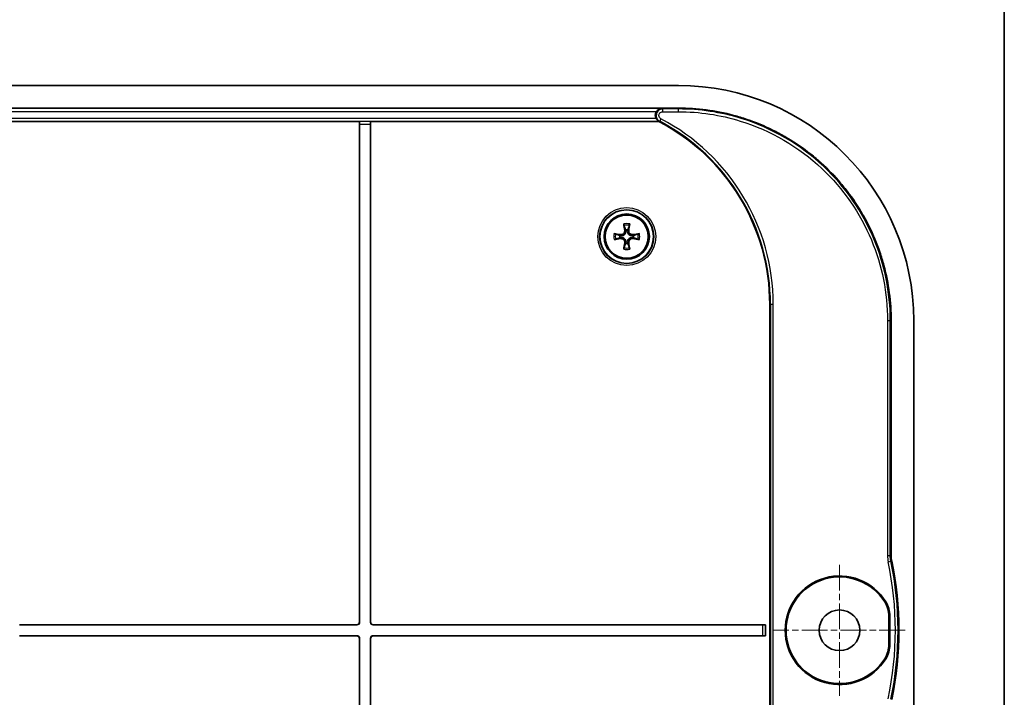
# Model space of a CAD drawing. Units: millimetres. Extents: x 22 to 3580, y 12 to 574.
# Drawn here: x 1292 to 1400, y 359 to 434 of the extents above; entities that cross this region are included whole.
import ezdxf

# ---------------------------------------------------------------- set-up
doc = ezdxf.new("R2010")
doc.units = ezdxf.units.MM
doc.header["$LTSCALE"] = 1.5
doc.linetypes.add('CHAIN', pattern=[0.3543, 0.2362, -0.0295, 0.0591, -0.0295])
for name, color, linetype, lineweight in [('Border (ISO)', 7, 'Continuous', 35), ('Visible (ISO)', 7, 'Continuous', 35), ('Visible Narrow (ISO)', 7, 'Continuous', 25)]:
    doc.layers.add(name, color=color, linetype=linetype, lineweight=lineweight)
doc.layers.add('Center Mark (ISO)', color=7, linetype='Continuous', lineweight=18, true_color=0x80ffff)

# ---------------------------------------------------------------- blocks, each defined once
blk = doc.blocks.new('図面枠 tk図枠')
at = {"layer": 'Border (ISO)'}
blk.add_line((405.5, 289), (405.5, 8), dxfattribs=at)

msp = doc.modelspace()

# ---------------------------------------------------------------- linework, layer by layer
at = {"layer": 'Center Mark (ISO)', "linetype": 'CHAIN', "ltscale": 8.056153}
for p, q in [((1382.0508, 373.2788), (1382.0508, 358.7788)), ((1389.3008, 366.0288), (1374.8008, 366.0288))]:
    msp.add_line(p, q, dxfattribs=at)
at = {"layer": 'Visible (ISO)'}
for p, q in [((1364.268, 426.2288), (1210.8337, 426.2288)), ((1210.8337, 423.7288), (1364.268, 423.7288)), ((1329.0404, 422.2463), (1246.0613, 422.2463)), ((1329.0404, 366.9391), (1329.0404, 422.2463)), ((1329.0407, 422.2459), (1329.0404, 422.2463)), ((1329.0508, 366.9287), (1329.0508, 421.9461)), ((1330.2508, 421.9461), (1330.2508, 366.9287)), ((1330.2613, 422.2463), (1330.2609, 422.2459)), ((1330.2613, 422.2463), (1330.2613, 366.9391)), ((1362.091, 422.2463), (1330.2613, 422.2463)), ((1362.1013, 422.2886), (1362.091, 422.2463)), ((1374.3508, 330.0288), (1374.3508, 402.0288)), ((1387.7508, 400.246), (1387.7508, 374.2846)), ((1390.2508, 331.8117), (1390.2508, 400.246)), ((1387.5043, 364.4846), (1387.5043, 367.5731)), ((1387.6056, 364.4557), (1387.6056, 367.602)), ((1291.5146, 366.6393), (1291.5056, 366.6288)), ((1291.5056, 366.6288), (1328.751, 366.6288)), ((1291.5146, 366.6393), (1328.7405, 366.6393)), ((1330.5507, 366.6288), (1373.5611, 366.6288)), ((1330.5611, 366.6393), (1373.8613, 366.6393)), ((1373.8609, 366.639), (1373.8613, 366.6393)), ((1373.8613, 366.6393), (1373.8613, 365.4184)), ((1328.751, 365.4288), (1291.5056, 365.4288)), ((1291.5056, 365.4288), (1291.5146, 365.4184)), ((1328.7405, 365.4184), (1291.5146, 365.4184)), ((1373.5611, 365.4288), (1330.5507, 365.4288)), ((1373.8613, 365.4184), (1330.5611, 365.4184)), ((1373.8609, 365.4187), (1373.8613, 365.4184)), ((1329.0404, 309.8114), (1329.0404, 365.1186)), ((1329.0508, 310.1116), (1329.0508, 365.129)), ((1330.2508, 365.129), (1330.2508, 310.1116)), ((1330.2613, 365.1186), (1330.2613, 309.8114))]:
    msp.add_line(p, q, dxfattribs=at)
for centre, radius in [((1358.5508, 409.5288), 2.9607), ((1358.5508, 409.5288), 2.5), ((1358.5508, 409.5288), 2.3853), ((1382.0508, 366.0288), 2.25)]:
    msp.add_circle(centre, radius, dxfattribs=at)
for centre, radius, start, end in [((1351.5508, 402.0288), 22.8, 0, 62.465262), ((1358.5508, 409.5288), 0.7653, 80.629821, 99.370179), ((1358.5508, 409.5288), 0.7653, 170.629821, 189.370179), ((1358.5508, 409.5288), 0.7653, 350.629821, 9.370179), ((1358.5508, 409.5288), 0.7653, 260.629821, 279.370179), ((1351.6121, 366.0288), 37, 348.088323, 11.911677), ((1382.0508, 366.0288), 6, 31.605373, 328.394627), ((1382.0508, 366.0288), 5.8987, 32.167073, 327.832927)]:
    msp.add_arc(centre, radius, start, end, dxfattribs=at)
for centre, major_axis, ratio, start_param, end_param in [((1364.2337, 400.2117), (18.4091, 18.4091), 0.9986803, 5.49844743, 7.06792319), ((1329.0404, 421.9461), (0, -0.3), 0.03492077, 1.57079633, 3.10668607), ((1330.2613, 421.9461), (0, 0.3), 0.03492077, 0.03490659, 1.57079633), ((1358.7852, 409.5692), (0.6782, -3.9348), 0.08715574, 4.34577477, 4.53517035), ((1358.3164, 409.5692), (0.6782, 3.9348), 0.08715574, 4.88960761, 5.07900319), ((1358.5104, 409.2945), (-3.9348, 0.6782), 0.08715574, 4.88960761, 5.07900319), ((1358.5104, 409.7632), (3.9348, 0.6782), 0.08715574, 4.34577477, 4.53517035), ((1358.7852, 409.4884), (-0.6782, -3.9348), 0.08715574, 4.88960761, 5.07900319), ((1358.3164, 409.4884), (-0.6782, 3.9348), 0.08715574, 4.34577477, 4.53517035), ((1358.5912, 409.2945), (-3.9348, -0.6782), 0.08715574, 4.34577477, 4.53517035), ((1358.5912, 409.7632), (3.9348, -0.6782), 0.08715574, 4.88960761, 5.07900319), ((1328.7402, 366.9395), (0.2124, -0.2124), 0.99878277, 5.49839613, 7.06797448), ((1328.7507, 366.929), (0.2124, -0.2124), 0.99878277, 5.49839613, 7.06797448), ((1330.551, 366.929), (-0.2124, -0.2124), 0.99878277, 5.49839613, 7.06797448), ((1330.5615, 366.9395), (-0.2124, -0.2124), 0.99878277, 5.49839613, 7.06797448), ((1373.5611, 366.6393), (-0.3, 0), 0.03492077, 1.57079633, 3.10668607), ((1328.7402, 365.1182), (0.2124, 0.2124), 0.99878277, 5.49839613, 7.06797448), ((1328.7507, 365.1287), (0.2124, 0.2124), 0.99878277, 5.49839613, 7.06797448), ((1330.551, 365.1287), (-0.2124, 0.2124), 0.99878277, 5.49839613, 7.06797448), ((1330.5615, 365.1182), (-0.2124, 0.2124), 0.99878277, 5.49839613, 7.06797448), ((1373.5611, 365.4184), (0.3, 0), 0.03492077, 0.03490658, 1.57079633)]:
    msp.add_ellipse(centre, major_axis=major_axis, ratio=ratio, start_param=start_param, end_param=end_param, dxfattribs=at)
for points, knots in [([(1361.8497, 423.3693), (1361.815, 423.3229), (1361.786, 423.2723), (1361.7273, 423.1331), (1361.7084, 423.0414), (1361.7067, 422.8555), (1361.7241, 422.7633), (1361.7707, 422.6464), (1361.7849, 422.6168), (1361.801, 422.5884)], [0.0675845382, 0.0675845382, 0.0675845382, 0.0675845382, 0.085057736, 0.085057736, 0.1129191392, 0.1129191392, 0.1408383976, 0.1408383976, 0.1506842688, 0.1506842688, 0.1506842688, 0.1506842688]), ([(1361.8497, 423.3693), (1361.8819, 423.4123), (1361.9177, 423.452), (1362.0055, 423.532), (1362.0614, 423.5714), (1362.2057, 423.6429), (1362.2949, 423.6663), (1362.3875, 423.6691), (1362.3887, 423.6691), (1362.3898, 423.6691)], [-0.0781528709, -0.0781528709, -0.0781528709, -0.0781528709, -0.0586867685, -0.0586867685, -0.0335492694, -0.0335492694, 0, 0, 0.0004235301, 0.0004235301, 0.0004235301, 0.0004235301]), ([(1364.268, 423.7288), (1365.2933, 423.7288), (1367.3436, 423.5946), (1369.8621, 423.0939), (1372.3151, 422.3501), (1374.2125, 421.5645), (1376.4728, 420.3567), (1378.1801, 419.2162), (1380.1609, 417.5907), (1381.6127, 416.1389), (1383.2381, 414.1581), (1384.3787, 412.4508), (1385.5865, 410.1906), (1386.3721, 408.2931), (1387.1159, 405.8401), (1387.6166, 403.3216), (1387.7508, 401.2713), (1387.7508, 400.246)], [5.49844743, 5.49844743, 5.49844743, 5.49844743, 5.62923707, 5.76002672, 5.82542154, 5.95621119, 6.02160601, 6.15239566, 6.21779048, 6.34858013, 6.41397495, 6.5447646, 6.61015942, 6.74094907, 6.80634389, 6.93713354, 7.06792319, 7.06792319, 7.06792319, 7.06792319]), ([(1362.072, 422.3075), (1362.0571, 422.3162), (1362.038, 422.328), (1361.9991, 422.3559), (1361.9808, 422.3703), (1361.9292, 422.4158), (1361.8957, 422.4513), (1361.8418, 422.5216), (1361.8203, 422.5542), (1361.801, 422.5884)], [-0.1513307051, -0.1513307051, -0.1513307051, -0.1513307051, -0.1433425782, -0.1433425782, -0.136734494, -0.136734494, -0.1245174387, -0.1245174387, -0.1152941398, -0.1152941398, -0.1152941398, -0.1152941398]), ([(1362.1013, 422.2886), (1362.1015, 422.2892), (1362.0986, 422.2914), (1362.0878, 422.2983), (1362.0803, 422.3028), (1362.072, 422.3075)], [0.15445235854, 0.15445235854, 0.15445235854, 0.15445235854, 0.15954736495, 0.15954736495, 0.16423423805, 0.16423423805, 0.16423423805, 0.16423423805]), ([(1358.4395, 410.2239), (1358.4417, 410.2141), (1358.4435, 410.2042), (1358.4565, 410.1225), (1358.4523, 410.0438), (1358.4191, 409.9332), (1358.4037, 409.8974), (1358.3641, 409.8299), (1358.3399, 409.798), (1358.2817, 409.7397), (1358.2498, 409.7155), (1358.1822, 409.676), (1358.1465, 409.6606), (1358.0359, 409.6273), (1357.9572, 409.6232), (1357.8854, 409.6346), (1357.8755, 409.6362), (1357.8656, 409.638), (1357.8557, 409.6402)], [-0.10222922, -0.10222922, -0.10222922, -0.10222922, -0.098827499, -0.098827499, -0.074120624, -0.074120624, -0.061767187, -0.061767187, -0.04941375, -0.04941375, -0.037060312, -0.037060312, -0.024706875, -0.024706875, 0, 0, 0, 0.003401721, 0.003401721, 0.003401721, 0.003401721]), ([(1358.3281, 410.2047), (1358.3356, 410.1566), (1358.3343, 410.1035), (1358.3104, 410.0019), (1358.2879, 409.9534), (1358.2308, 409.8734), (1358.1927, 409.8365), (1358.1051, 409.7808), (1358.0556, 409.7621), (1357.9656, 409.7456), (1357.9197, 409.7446), (1357.8749, 409.7516)], [0, 0, 0, 0, 0.0148375657, 0.0148375657, 0.0296751314, 0.0296751314, 0.0443474601, 0.0443474601, 0.0590197887, 0.0590197887, 0.0720149917, 0.0720149917, 0.0720149917, 0.0720149917]), ([(1358.2576, 410.7527), (1358.2554, 410.7589), (1358.2526, 410.7682), (1358.2469, 410.7897), (1358.243, 410.8065), (1358.2365, 410.8377), (1358.2327, 410.8577), (1358.227, 410.8907), (1358.2241, 410.9093), (1358.222, 410.9245)], [0.0477220438, 0.0477220438, 0.0477220438, 0.0477220438, 0.0519634735, 0.0519634735, 0.0571424247, 0.0571424247, 0.0623317399, 0.0623317399, 0.0671689735, 0.0671689735, 0.0671689735, 0.0671689735]), ([(1359.2459, 409.6402), (1359.236, 409.638), (1359.2261, 409.6362), (1359.1444, 409.6232), (1359.0658, 409.6273), (1358.9552, 409.6606), (1358.9194, 409.676), (1358.8519, 409.7155), (1358.82, 409.7397), (1358.7617, 409.798), (1358.7375, 409.8299), (1358.698, 409.8974), (1358.6826, 409.9332), (1358.6493, 410.0438), (1358.6452, 410.1225), (1358.6566, 410.1943), (1358.6581, 410.2042), (1358.66, 410.2141), (1358.6622, 410.2239)], [-0.10222922, -0.10222922, -0.10222922, -0.10222922, -0.098827499, -0.098827499, -0.074120624, -0.074120624, -0.061767187, -0.061767187, -0.04941375, -0.04941375, -0.037060312, -0.037060312, -0.024706875, -0.024706875, 0, 0, 0, 0.003401721, 0.003401721, 0.003401721, 0.003401721]), ([(1359.2267, 409.7516), (1359.1786, 409.7441), (1359.1255, 409.7454), (1359.0239, 409.7693), (1358.9754, 409.7918), (1358.8954, 409.8489), (1358.8584, 409.887), (1358.8028, 409.9746), (1358.7841, 410.0241), (1358.7676, 410.1141), (1358.7666, 410.16), (1358.7736, 410.2047)], [0, 0, 0, 0, 0.0148375657, 0.0148375657, 0.0296751314, 0.0296751314, 0.0443474601, 0.0443474601, 0.0590197887, 0.0590197887, 0.0720149917, 0.0720149917, 0.0720149917, 0.0720149917]), ([(1358.8797, 410.9245), (1358.8776, 410.9093), (1358.8747, 410.8907), (1358.869, 410.8577), (1358.8652, 410.8377), (1358.8587, 410.8065), (1358.8547, 410.7897), (1358.8491, 410.7682), (1358.8463, 410.7589), (1358.844, 410.7527)], [0.0159866352, 0.0159866352, 0.0159866352, 0.0159866352, 0.0208238688, 0.0208238688, 0.026013184, 0.026013184, 0.0311921352, 0.0311921352, 0.0354335649, 0.0354335649, 0.0354335649, 0.0354335649]), ([(1357.1551, 409.8577), (1357.1704, 409.8556), (1357.189, 409.8527), (1357.2219, 409.847), (1357.2419, 409.8432), (1357.2732, 409.8367), (1357.29, 409.8328), (1357.3114, 409.8271), (1357.3207, 409.8243), (1357.327, 409.822)], [0.0159866352, 0.0159866352, 0.0159866352, 0.0159866352, 0.0208238688, 0.0208238688, 0.026013184, 0.026013184, 0.0311921352, 0.0311921352, 0.0354335649, 0.0354335649, 0.0354335649, 0.0354335649]), ([(1357.327, 409.2357), (1357.3207, 409.2334), (1357.3114, 409.2306), (1357.29, 409.2249), (1357.2732, 409.221), (1357.2419, 409.2145), (1357.2219, 409.2107), (1357.189, 409.205), (1357.1704, 409.2021), (1357.1551, 409.2)], [0.0477220438, 0.0477220438, 0.0477220438, 0.0477220438, 0.0519634735, 0.0519634735, 0.0571424247, 0.0571424247, 0.0623317399, 0.0623317399, 0.0671689735, 0.0671689735, 0.0671689735, 0.0671689735]), ([(1357.8557, 409.4175), (1357.8656, 409.4197), (1357.8755, 409.4215), (1357.9572, 409.4345), (1358.0359, 409.4304), (1358.1465, 409.3971), (1358.1822, 409.3817), (1358.2498, 409.3422), (1358.2817, 409.3179), (1358.3399, 409.2597), (1358.3641, 409.2278), (1358.4037, 409.1603), (1358.4191, 409.1245), (1358.4523, 409.0139), (1358.4565, 408.9352), (1358.4451, 408.8634), (1358.4435, 408.8535), (1358.4417, 408.8436), (1358.4395, 408.8337)], [-0.10222922, -0.10222922, -0.10222922, -0.10222922, -0.098827499, -0.098827499, -0.074120624, -0.074120624, -0.061767187, -0.061767187, -0.04941375, -0.04941375, -0.037060312, -0.037060312, -0.024706875, -0.024706875, 0, 0, 0, 0.003401721, 0.003401721, 0.003401721, 0.003401721]), ([(1357.8749, 409.3061), (1357.923, 409.3136), (1357.9761, 409.3123), (1358.0778, 409.2884), (1358.1263, 409.2659), (1358.2063, 409.2088), (1358.2432, 409.1707), (1358.2989, 409.0831), (1358.3176, 409.0336), (1358.3341, 408.9436), (1358.3351, 408.8977), (1358.3281, 408.8529)], [0, 0, 0, 0, 0.0148375657, 0.0148375657, 0.0296751314, 0.0296751314, 0.0443474601, 0.0443474601, 0.0590197887, 0.0590197887, 0.0720149917, 0.0720149917, 0.0720149917, 0.0720149917]), ([(1358.6622, 408.8337), (1358.66, 408.8436), (1358.6581, 408.8535), (1358.6452, 408.9352), (1358.6493, 409.0139), (1358.6826, 409.1245), (1358.698, 409.1603), (1358.7375, 409.2278), (1358.7617, 409.2597), (1358.82, 409.3179), (1358.8519, 409.3422), (1358.9194, 409.3817), (1358.9552, 409.3971), (1359.0658, 409.4304), (1359.1444, 409.4345), (1359.2163, 409.4231), (1359.2261, 409.4215), (1359.236, 409.4197), (1359.2459, 409.4175)], [-0.10222922, -0.10222922, -0.10222922, -0.10222922, -0.098827499, -0.098827499, -0.074120624, -0.074120624, -0.061767187, -0.061767187, -0.04941375, -0.04941375, -0.037060312, -0.037060312, -0.024706875, -0.024706875, 0, 0, 0, 0.003401721, 0.003401721, 0.003401721, 0.003401721]), ([(1358.7736, 408.8529), (1358.7661, 408.9011), (1358.7674, 408.9542), (1358.7913, 409.0558), (1358.8138, 409.1043), (1358.8709, 409.1843), (1358.909, 409.2212), (1358.9966, 409.2769), (1359.0461, 409.2956), (1359.1361, 409.3121), (1359.182, 409.3131), (1359.2267, 409.3061)], [0, 0, 0, 0, 0.0148375657, 0.0148375657, 0.0296751314, 0.0296751314, 0.0443474601, 0.0443474601, 0.0590197887, 0.0590197887, 0.0720149917, 0.0720149917, 0.0720149917, 0.0720149917]), ([(1359.7746, 409.822), (1359.7809, 409.8243), (1359.7902, 409.8271), (1359.8117, 409.8328), (1359.8285, 409.8367), (1359.8597, 409.8432), (1359.8797, 409.847), (1359.9127, 409.8527), (1359.9313, 409.8556), (1359.9465, 409.8577)], [0.0477220438, 0.0477220438, 0.0477220438, 0.0477220438, 0.0519634735, 0.0519634735, 0.0571424247, 0.0571424247, 0.0623317399, 0.0623317399, 0.0671689735, 0.0671689735, 0.0671689735, 0.0671689735]), ([(1359.9465, 409.2), (1359.9313, 409.2021), (1359.9127, 409.205), (1359.8797, 409.2107), (1359.8597, 409.2145), (1359.8285, 409.221), (1359.8117, 409.2249), (1359.7902, 409.2306), (1359.7809, 409.2334), (1359.7746, 409.2357)], [0.0159866352, 0.0159866352, 0.0159866352, 0.0159866352, 0.0208238688, 0.0208238688, 0.026013184, 0.026013184, 0.0311921352, 0.0311921352, 0.0354335649, 0.0354335649, 0.0354335649, 0.0354335649]), ([(1358.222, 408.1332), (1358.2241, 408.1484), (1358.227, 408.167), (1358.2327, 408.1999), (1358.2365, 408.2199), (1358.243, 408.2512), (1358.2469, 408.268), (1358.2526, 408.2895), (1358.2554, 408.2988), (1358.2576, 408.305)], [0.0159866352, 0.0159866352, 0.0159866352, 0.0159866352, 0.0208238688, 0.0208238688, 0.026013184, 0.026013184, 0.0311921352, 0.0311921352, 0.0354335649, 0.0354335649, 0.0354335649, 0.0354335649]), ([(1358.844, 408.305), (1358.8463, 408.2988), (1358.8491, 408.2895), (1358.8547, 408.268), (1358.8587, 408.2512), (1358.8652, 408.2199), (1358.869, 408.1999), (1358.8747, 408.167), (1358.8776, 408.1484), (1358.8797, 408.1332)], [0.0477220438, 0.0477220438, 0.0477220438, 0.0477220438, 0.0519634735, 0.0519634735, 0.0571424247, 0.0571424247, 0.0623317399, 0.0623317399, 0.0671689735, 0.0671689735, 0.0671689735, 0.0671689735]), ([(1387.8154, 373.6658), (1387.7939, 373.7674), (1387.7778, 373.8702), (1387.7562, 374.0769), (1387.7508, 374.1807), (1387.7508, 374.2846)], [0, 0, 0, 0, 0.0311727341, 0.0311727341, 0.0623454845, 0.0623454845, 0.0623454845, 0.0623454845]), ([(1387.0441, 369.1693), (1387.1937, 368.9314), (1387.3091, 368.6737), (1387.4648, 368.1337), (1387.5043, 367.8541), (1387.5043, 367.5731)], [0, 0, 0, 0, 0.084302622, 0.084302622, 0.168600909, 0.168600909, 0.168600909, 0.168600909]), ([(1387.1609, 369.1732), (1387.3056, 368.9381), (1387.4171, 368.6841), (1387.5675, 368.1528), (1387.6056, 367.8781), (1387.6056, 367.602)], [0, 0, 0, 0, 0.082825676, 0.082825676, 0.165647389, 0.165647389, 0.165647389, 0.165647389]), ([(1387.5043, 364.4846), (1387.5043, 364.2036), (1387.4648, 363.924), (1387.3091, 363.384), (1387.1937, 363.1263), (1387.0441, 362.8884)], [0, 0, 0, 0, 0.084298168, 0.084298168, 0.168600909, 0.168600909, 0.168600909, 0.168600909]), ([(1387.6056, 364.4557), (1387.6056, 364.1796), (1387.5675, 363.9049), (1387.4171, 363.3736), (1387.3056, 363.1196), (1387.1609, 362.8844)], [0, 0, 0, 0, 0.082821603, 0.082821603, 0.165647389, 0.165647389, 0.165647389, 0.165647389])]:
    msp.add_open_spline(points, degree=3, knots=knots, dxfattribs=at)
for points, weights in [([(1358.2576, 410.7527), (1358.3622, 410.4627), (1358.4262, 410.284)], [1.00523420006, 1.03284642326, 1]), ([(1358.4262, 410.284), (1358.4331, 410.2527), (1358.4395, 410.2239)], [1, 1.04118288103, 1.08217349604]), ([(1358.6622, 410.2239), (1358.6685, 410.2527), (1358.6754, 410.284)], [1.08217349604, 1.04118288103, 1]), ([(1358.6754, 410.284), (1358.7395, 410.4627), (1358.844, 410.7527)], [1, 1.03284642325, 1.00523420006]), ([(1357.7957, 409.6535), (1357.617, 409.7175), (1357.327, 409.822)], [1, 1.03284642324, 1.00523420006]), ([(1357.327, 409.2357), (1357.617, 409.3402), (1357.7957, 409.4042)], [1.00523420006, 1.03284642325, 1]), ([(1357.8557, 409.6402), (1357.827, 409.6466), (1357.7957, 409.6535)], [1.08217349604, 1.04118288103, 1]), ([(1357.7957, 409.4042), (1357.827, 409.4111), (1357.8557, 409.4175)], [1, 1.04118288103, 1.08217349604]), ([(1359.306, 409.6535), (1359.2747, 409.6466), (1359.2459, 409.6402)], [1, 1.04118288103, 1.08217349604]), ([(1359.2459, 409.4175), (1359.2747, 409.4111), (1359.306, 409.4042)], [1.08217349604, 1.04118288103, 1]), ([(1359.7746, 409.822), (1359.4846, 409.7175), (1359.306, 409.6535)], [1.00523420006, 1.03284642325, 1]), ([(1359.306, 409.4042), (1359.4846, 409.3402), (1359.7746, 409.2357)], [1, 1.03284642324, 1.00523420006]), ([(1358.4262, 408.7737), (1358.3622, 408.595), (1358.2576, 408.305)], [1, 1.03284642325, 1.00523420006]), ([(1358.4395, 408.8337), (1358.4331, 408.805), (1358.4262, 408.7737)], [1.08217349604, 1.04118288103, 1]), ([(1358.6754, 408.7737), (1358.6685, 408.805), (1358.6622, 408.8337)], [1, 1.04118288103, 1.08217349604]), ([(1358.844, 408.305), (1358.7395, 408.595), (1358.6754, 408.7737)], [1.00523420006, 1.03284642326, 1])]:
    msp.add_rational_spline(points, weights, degree=2, dxfattribs=at)
at = {"layer": 'Visible Narrow (ISO)'}
for p, q in [((1362.3898, 423.6691), (1212.7118, 423.6691)), ((1213.252, 423.3693), (1361.8497, 423.3693)), ((1364.268, 423.6342), (1362.5322, 423.6342)), ((1362.5322, 423.3344), (1362.5322, 423.6342)), ((1362.5322, 423.3344), (1364.268, 423.3344)), ((1364.268, 423.7288), (1364.268, 423.7114)), ((1364.268, 423.3344), (1364.268, 423.6342)), ((1213.0004, 422.2886), (1362.1013, 422.2886)), ((1361.801, 422.5884), (1213.3007, 422.5884)), ((1330.2609, 422.2459), (1329.0407, 422.2459)), ((1329.0508, 421.9461), (1330.2508, 421.9461)), ((1362.3369, 422.5431), (1362.1973, 422.2777)), ((1358.3281, 410.2047), (1358.4395, 410.2239)), ((1358.7736, 410.2047), (1358.6622, 410.2239)), ((1357.8749, 409.7516), (1357.8557, 409.6402)), ((1357.8749, 409.3061), (1357.8557, 409.4175)), ((1358.3281, 408.8529), (1358.4395, 408.8337)), ((1358.7736, 408.8529), (1358.6622, 408.8337)), ((1359.2267, 409.7516), (1359.2459, 409.6402)), ((1359.2267, 409.3061), (1359.2459, 409.4175)), ((1374.3508, 402.0288), (1374.428, 402.0288)), ((1374.7278, 402.0288), (1374.428, 402.0288)), ((1374.428, 402.0288), (1374.428, 330.0288)), ((1374.7278, 330.0288), (1374.7278, 402.0288)), ((1387.3564, 400.246), (1387.6562, 400.246)), ((1387.3564, 400.246), (1387.3564, 374.2747)), ((1387.6562, 374.2747), (1387.6562, 400.246)), ((1387.7334, 400.246), (1387.6562, 400.246)), ((1387.3564, 374.2747), (1387.6562, 374.2747)), ((1387.4276, 373.5932), (1387.7209, 373.6552)), ((1328.7405, 366.6393), (1328.751, 366.6288)), ((1329.0508, 366.9287), (1329.0404, 366.9391)), ((1330.2613, 366.9391), (1330.2508, 366.9287)), ((1330.5507, 366.6288), (1330.5611, 366.6393)), ((1373.5611, 366.6288), (1373.5611, 365.4288)), ((1373.8609, 365.4187), (1373.8609, 366.639)), ((1328.751, 365.4288), (1328.7405, 365.4184)), ((1330.5611, 365.4184), (1330.5507, 365.4288)), ((1329.0404, 365.1186), (1329.0508, 365.129)), ((1330.2508, 365.129), (1330.2613, 365.1186))]:
    msp.add_line(p, q, dxfattribs=at)
for radius in [3.199, 2.999]:
    msp.add_circle((1358.5508, 409.5288), radius, dxfattribs=at)
for centre, radius, start, end in [((1351.5508, 402.0288), 22.8772, 0, 62.265401), ((1351.5508, 402.0288), 23.177, 0, 62.265401), ((1358.5508, 409.5288), 1.4339, 76.741104, 103.258896), ((1358.5508, 409.5288), 1.2584, 76.527553, 103.472447), ((1358.5508, 409.5288), 1.4339, 166.741104, 193.258896), ((1358.5508, 409.5288), 1.2584, 166.527553, 193.472447), ((1358.5508, 409.5288), 1.2584, 346.527553, 13.472447), ((1358.5508, 409.5288), 1.4339, 346.741104, 13.258896), ((1358.5508, 409.5288), 1.4339, 256.741104, 283.258896), ((1358.5508, 409.5288), 1.2584, 256.527553, 283.472447), ((1351.6121, 366.0288), 36.6055, 348.074152, 11.925848), ((1351.6121, 366.0288), 36.9053, 348.074152, 11.925848)]:
    msp.add_arc(centre, radius, start, end, dxfattribs=at)
for points, knots in [([(1362.5322, 423.6342), (1362.4323, 423.634), (1362.3324, 423.6128), (1362.0615, 423.4925), (1361.9169, 423.3359), (1361.8029, 423.006), (1361.8005, 422.8468), (1361.8796, 422.5909), (1361.9414, 422.4885), (1362.0745, 422.355), (1362.1334, 422.3115), (1362.1973, 422.2777)], [0, 0, 0, 0, 0.017627586, 0.017627586, 0.052146327, 0.052146327, 0.078699205, 0.078699205, 0.099124496, 0.099124496, 0.111890302, 0.111890302, 0.111890302, 0.111890302]), ([(1362.3369, 422.5431), (1362.2992, 422.5629), (1362.2645, 422.5884), (1362.1861, 422.6664), (1362.1496, 422.7263), (1362.1028, 422.8757), (1362.104, 422.9686), (1362.1707, 423.161), (1362.2555, 423.2523), (1362.4147, 423.3221), (1362.4735, 423.3344), (1362.5322, 423.3344)], [-0.111890302, -0.111890302, -0.111890302, -0.111890302, -0.099124496, -0.099124496, -0.078699205, -0.078699205, -0.052146327, -0.052146327, -0.017627586, -0.017627586, 0, 0, 0, 0]), ([(1362.5322, 423.6342), (1362.5221, 423.6367), (1362.512, 423.6392), (1362.4784, 423.6475), (1362.4548, 423.6532), (1362.4312, 423.659)], [-0.3478401215, -0.3478401215, -0.3478401215, -0.3478401215, -0.326152297, -0.326152297, -0.2760364588, -0.2760364588, -0.2760364588, -0.2760364588]), ([(1387.7334, 400.246), (1387.7334, 401.2705), (1387.6663, 402.2949), (1387.5327, 403.3104), (1387.3991, 404.326), (1387.199, 405.3326), (1386.9341, 406.3218), (1386.8016, 406.8164), (1386.653, 407.3067), (1386.4885, 407.7915), (1386.1594, 408.7612), (1385.7669, 409.7092), (1385.3142, 410.6274), (1385.0879, 411.0866), (1384.8465, 411.5383), (1384.5906, 411.9816), (1384.0788, 412.8682), (1383.509, 413.7213), (1382.8859, 414.5334), (1382.5743, 414.9395), (1382.2495, 415.3354), (1381.912, 415.7202), (1381.2371, 416.4898), (1380.5118, 417.2151), (1379.7422, 417.89), (1379.3574, 418.2275), (1378.9615, 418.5523), (1378.5554, 418.8639), (1377.7433, 419.487), (1376.8902, 420.0568), (1376.0036, 420.5686), (1375.5603, 420.8245), (1375.1086, 421.0659), (1374.6494, 421.2922), (1373.7312, 421.7449), (1372.7831, 422.1374), (1371.8135, 422.4665), (1371.3287, 422.631), (1370.8384, 422.7796), (1370.3438, 422.9121), (1369.3546, 423.177), (1368.3479, 423.3771), (1367.3324, 423.5107), (1366.3169, 423.6443), (1365.2925, 423.7114), (1364.268, 423.7114)], [-7.06792319, -7.06792319, -7.06792319, -7.06792319, -6.93713354, -6.93713354, -6.93713354, -6.80634389, -6.80634389, -6.80634389, -6.74094907, -6.74094907, -6.74094907, -6.61015942, -6.61015942, -6.61015942, -6.5447646, -6.5447646, -6.5447646, -6.41397495, -6.41397495, -6.41397495, -6.34858013, -6.34858013, -6.34858013, -6.21779048, -6.21779048, -6.21779048, -6.15239566, -6.15239566, -6.15239566, -6.02160601, -6.02160601, -6.02160601, -5.95621119, -5.95621119, -5.95621119, -5.82542154, -5.82542154, -5.82542154, -5.76002672, -5.76002672, -5.76002672, -5.62923707, -5.62923707, -5.62923707, -5.49844743, -5.49844743, -5.49844743, -5.49844743]), ([(1387.6562, 400.246), (1387.6562, 403.335), (1387.0372, 406.4229), (1384.5862, 412.2857), (1382.6869, 415.0295), (1377.7248, 419.7057), (1374.576, 421.5408), (1368.9466, 423.2811), (1366.6075, 423.6342), (1364.268, 423.6342)], [-3.62695601, -3.62695601, -3.62695601, -3.62695601, -2.71212325, -2.71212325, -1.74500832, -1.74500832, -0.69284463, -0.69284463, 0, 0, 0, 0]), ([(1364.268, 423.3344), (1366.5775, 423.3344), (1368.8867, 422.9858), (1374.4439, 421.2678), (1377.5524, 419.4563), (1382.4509, 414.84), (1384.3257, 412.1315), (1386.7453, 406.3437), (1387.3564, 403.2955), (1387.3564, 400.246)], [0, 0, 0, 0, 0.69284463, 0.69284463, 1.74500832, 1.74500832, 2.71212325, 2.71212325, 3.62695601, 3.62695601, 3.62695601, 3.62695601]), ([(1362.0991, 422.3011), (1362.1221, 422.2957), (1362.145, 422.2902), (1362.1776, 422.2824), (1362.1875, 422.2801), (1362.1973, 422.2777)], [0.2760364587, 0.2760364587, 0.2760364587, 0.2760364587, 0.326152297, 0.326152297, 0.3478401215, 0.3478401215, 0.3478401215, 0.3478401215]), ([(1387.3564, 374.2747), (1387.3564, 374.1603), (1387.3623, 374.0459), (1387.3861, 373.8183), (1387.4039, 373.7052), (1387.4276, 373.5932)], [0, 0, 0, 0, 0.0343230405, 0.0343230405, 0.0686460919, 0.0686460919, 0.0686460919, 0.0686460919]), ([(1387.7508, 374.2846), (1387.7334, 374.2828), (1387.716, 374.281), (1387.6986, 374.2792), (1387.6845, 374.2777), (1387.6703, 374.2762), (1387.6562, 374.2747)], [-0.600369716, -0.600369716, -0.600369716, -0.600369716, -0.450777591, -0.450777591, -0.450777591, -0.329155717, -0.329155717, -0.329155717, -0.329155717]), ([(1387.7209, 373.6552), (1387.6994, 373.7569), (1387.6832, 373.8598), (1387.6616, 374.0667), (1387.6562, 374.1707), (1387.6562, 374.2747)], [-0.0686460919, -0.0686460919, -0.0686460919, -0.0686460919, -0.0343230405, -0.0343230405, 0, 0, 0, 0]), ([(1387.7209, 373.6552), (1387.735, 373.6568), (1387.7491, 373.6583), (1387.7633, 373.6599), (1387.7806, 373.6619), (1387.798, 373.6638), (1387.8154, 373.6658)], [0.329155717, 0.329155717, 0.329155717, 0.329155717, 0.450777591, 0.450777591, 0.450777591, 0.600369716, 0.600369716, 0.600369716, 0.600369716]), ([(1387.1609, 369.1732), (1387.1415, 369.1725), (1387.1221, 369.1718), (1387.1026, 369.1712), (1387.0831, 369.1705), (1387.0636, 369.1699), (1387.0441, 369.1693)], [-0.590399559, -0.590399559, -0.590399559, -0.590399559, -0.445187218, -0.445187218, -0.445187218, -0.300208372, -0.300208372, -0.300208372, -0.300208372]), ([(1387.5043, 367.5731), (1387.5212, 367.5779), (1387.5381, 367.5828), (1387.5549, 367.5876), (1387.5718, 367.5924), (1387.5887, 367.5972), (1387.6056, 367.602)], [0.300208372, 0.300208372, 0.300208372, 0.300208372, 0.445187218, 0.445187218, 0.445187218, 0.590399559, 0.590399559, 0.590399559, 0.590399559]), ([(1387.6056, 364.4557), (1387.5887, 364.4605), (1387.5718, 364.4653), (1387.555, 364.4701), (1387.5381, 364.4749), (1387.5212, 364.4798), (1387.5043, 364.4846)], [0.300197237, 0.300197237, 0.300197237, 0.300197237, 0.445293394, 0.445293394, 0.445293394, 0.590388424, 0.590388424, 0.590388424, 0.590388424]), ([(1387.0441, 362.8884), (1387.0637, 362.8878), (1387.0832, 362.8872), (1387.1026, 362.8865), (1387.1221, 362.8859), (1387.1415, 362.8852), (1387.1609, 362.8844)], [-0.590388424, -0.590388424, -0.590388424, -0.590388424, -0.445293394, -0.445293394, -0.445293394, -0.300197237, -0.300197237, -0.300197237, -0.300197237])]:
    msp.add_open_spline(points, degree=3, knots=knots, dxfattribs=at)
for points in [[(1362.3898, 423.6691), (1362.4037, 423.6657), (1362.4175, 423.6624), (1362.4312, 423.659)], [(1364.268, 423.7114), (1364.268, 423.6857), (1364.268, 423.6599), (1364.268, 423.6342)], [(1362.072, 422.3075), (1362.0811, 422.3054), (1362.0901, 422.3033), (1362.0991, 422.3011)], [(1387.7508, 400.246), (1387.745, 400.246), (1387.7392, 400.246), (1387.7334, 400.246)]]:
    msp.add_open_spline(points, degree=3, dxfattribs=at)

# ---------------------------------------------------------------- block references
at = {"xscale": 2, "yscale": 2, "zscale": 2}
msp.add_blockref('図面枠 tk図枠', (589.25, -4), dxfattribs=at)

doc.saveas('drawing.dxf')
